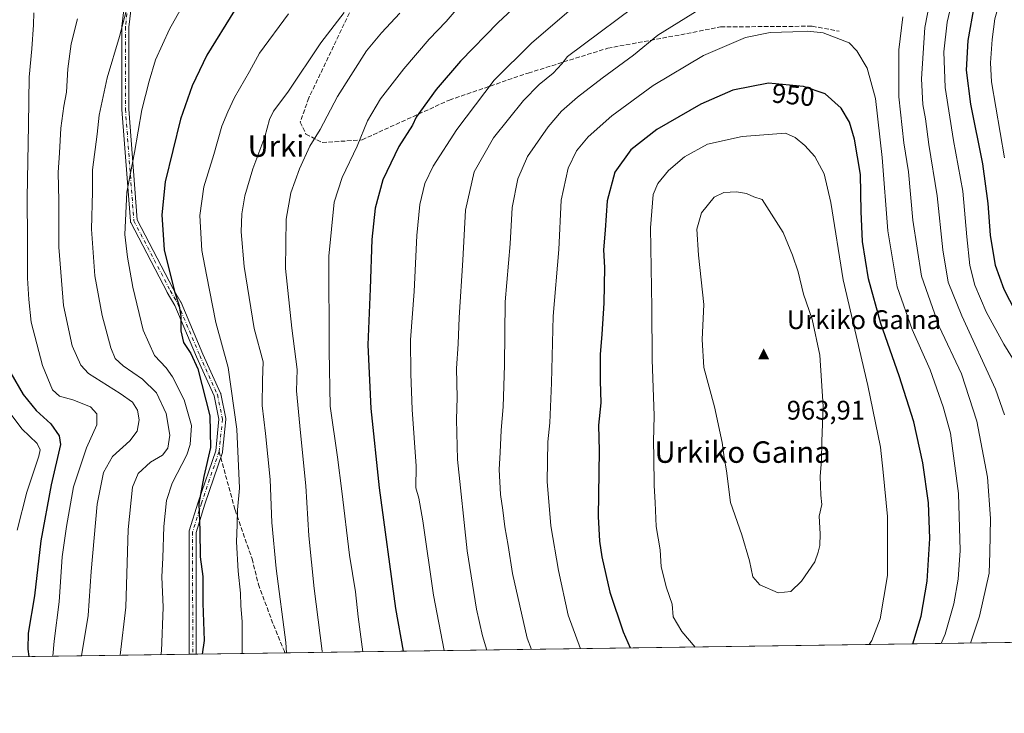
# Model space of a CAD drawing. Units: metres. Extents: x 596660 to 600085, y 4768444 to 4770806.
# Drawn here: x 598156 to 598523, y 4768444 to 4768702 of the extents above; entities that cross this region are included whole.
import ezdxf
from ezdxf.enums import TextEntityAlignment as Align

# ---------------------------------------------------------------- set-up
doc = ezdxf.new("R2010")
doc.units = ezdxf.units.M
doc.header["$MEASUREMENT"] = 0
doc.linetypes.add('DGN Style 3', pattern=[2.307223458686699, 1.648016756204785, -0.6592067024819142])
doc.linetypes.add('DGN Style 4', pattern=[2.6384748266838614, 1.318413404963828, -0.6592067024819142, 0.001648016756204785, -0.6592067024819142])
for name, color, linetype, lineweight in [('Arbolado forestal CxS', 92, 'Continuous', 0), ('Camino Cxs', 7, 'Continuous', 0), ('Camino eje', 30, 'DGN Style 4', 13), ('Cima', 7, 'Continuous', 0), ('Comarca CxS', 21, 'Continuous', 0), ('Comunidad Autónoma CxS', 142, 'Continuous', 0), ('Cota de cima', 7, 'Continuous', 0), ('Curva de nivel maestra', 30, 'Continuous', 30), ('Curva de nivel normal', 30, 'Continuous', 0), ('Espacio natural protegido CxS', 121, 'Continuous', 0), ('Municipio CxS', 4, 'Continuous', 0), ('Nombre de cima', 7, 'Continuous', 0), ('Prado CxS', 92, 'Continuous', 0), ('Provincia CxS', 1, 'Continuous', 0), ('Rótulo de curva de nivel directora', 7, 'Continuous', 0), ('Senda', 7, 'DGN Style 3', 0), ('Senda no paivmentada conexión', 7, 'DGN Style 3', 0), ('Texto cartográfico', 7, 'Continuous', 0)]:
    doc.layers.add(name, color=color, linetype=linetype, lineweight=lineweight)
doc.styles.add('Style-Arial', font='txt')

# ---------------------------------------------------------------- blocks, each defined once
blk = doc.blocks.new('*U25')
at = {"layer": 'Arbolado forestal CxS', "color": 92, "linetype": 'Continuous', "lineweight": 0}
blk.add_polyline3d([(599022.5762, 4768477.296800001, 845.4603999999963), (598659.9926000005, 4768472.075300001, 897.2106000000058), (598651.8981, 4768478.0121, 898.931700000001), (598643.2455000002, 4768471.834100001, 901.4459999999963), (598605.7583, 4768471.294299999, 912.8758999999991), (598595.5103000002, 4768475.694700001, 915.3053999999975), (598592.1020999998, 4768471.0976, 915.8758999999991), (596692.3700000001, 4768443.74, 795.4553000000016)], dxfattribs=at)
blk = doc.blocks.new('5CIMA')
at = {"layer": 'Prado CxS', "color": 51, "linetype": 'Continuous', "lineweight": 0}
blk.add_solid([(-0.2046930268283468, -0.1364620178855643), (-1.818989403545857e-16, 0.2729240357711289), (0.204693026828347, -0.1364620178855646)], dxfattribs=at)
blk = doc.blocks.new('*U33')
at = {"layer": 'Camino Cxs', "color": 7, "linetype": 'Continuous', "lineweight": 0}
blk.add_polyline3d([(598198.2345000004, 4768715.0975, 895.6683000000049), (598196.4469, 4768699.4575, 899.2620000000024), (598196.4469, 4768668.853499999, 901.7985000000045), (598199.5862999996, 4768627.5965, 901.2553000000044), (598213.0056999996, 4768601.8761, 909.3736000000064), (598215.8372999998, 4768596.989499999, 907.5675000000047), (598215.9089000003, 4768596.845899999, 907.5761000000057), (598224.0608999999, 4768577.6119, 910.9419999999956), (598230.6168999998, 4768563.019500001, 912.7568999999932), (598230.6527000006, 4768562.931299999, 912.7128999999987), (598230.7037000004, 4768562.7531, 912.6168999999937), (598232.6086999997, 4768553.651500001, 916.266499999998), (598232.6344999997, 4768553.451099999, 916.4462000000058), (598232.6290999996, 4768553.249100001, 916.6227000000072), (598231.3589000005, 4768541.1841, 917.3983000000007), (598231.3465, 4768541.094500001, 917.3285999999936), (598231.2966999998, 4768540.900900001, 917.1527999999963), (598224.7411000002, 4768521.657099999, 915.0676999999997), (598221.4996999997, 4768511.144500001, 914.3539000000019), (598221.4600999998, 4768503.3937, 916.4275000000052), (598221.5700000003, 4768465.761700001, 911.9109000000027), (598218.9700999996, 4768465.724199999, 912.5068000000028), (598218.9700999996, 4768465.739700001, 912.4998999999953), (598218.8602999998, 4768503.3961, 916.3328999999941), (598218.9008999999, 4768511.350299999, 915.6141999999963), (598218.9205, 4768511.569499999, 915.5368000000017), (598218.9584999997, 4768511.726700001, 915.4661000000051), (598222.2620999999, 4768522.441299999, 914.4887000000017), (598222.2736999998, 4768522.477499999, 914.5026999999973), (598228.7887000004, 4768541.601299999, 915.360799999995), (598230.0219000002, 4768553.318499999, 915.5417000000016), (598228.1876999997, 4768562.0825, 911.8064000000013), (598221.6781000001, 4768576.571699999, 912.7127000000038), (598213.5466999998, 4768595.756899999, 908.9394999999931), (598210.7411000002, 4768600.598300001, 908.5742000000029), (598210.7137000002, 4768600.6479, 908.5592999999935), (598197.1574999997, 4768626.6305, 901.1628000000056), (598197.0871000001, 4768626.791099999, 901.1359999999986), (598197.0389, 4768626.9595, 901.0951999999961), (598197.0138999998, 4768627.133099999, 901.039499999999), (598193.8507000003, 4768668.705499999, 900.3969999999972), (598193.8469000002, 4768668.804099999, 900.4026000000014), (598193.8469000002, 4768699.5317, 901.2684000000008), (598193.8552999999, 4768699.679099999, 901.1726000000054), (598195.6630999995, 4768715.494899999, 897.1713000000019)], dxfattribs=at)

msp = doc.modelspace()

# ---------------------------------------------------------------- linework, layer by layer
at = {"layer": 'Arbolado forestal CxS', "color": 92, "linetype": 'Continuous', "lineweight": 0, "extrusion": (-0.02034283465350712, -0.00029295416564043, 0.9997930202077413), "elevation": -12658.31719551269, "flags": 128}
msp.add_lwpolyline([(-4759357.377971654, 667073.5107605705), (-4759357.377971654, 666735.8494713287)], dxfattribs=at)
at = {"layer": 'Arbolado forestal CxS', "color": 92, "linetype": 'Continuous', "lineweight": 0, "extrusion": (-0.2989044487230874, -0.004304689609912991, 0.954273336199283), "elevation": -198480.2717380349, "flags": 128}
msp.add_lwpolyline([(-4759356.908067609, 636637.2441018698), (-4759356.908067608, 636602.6848008593)], dxfattribs=at)
at = {"layer": 'Arbolado forestal CxS', "color": 92, "linetype": 'Continuous', "lineweight": 0, "extrusion": (-0.1505831276306597, -0.002168526239807522, 0.9885949722545204), "elevation": -99534.71701782783, "flags": 128}
msp.add_lwpolyline([(-4759357.374458342, 659349.928536282), (-4759357.374458342, 659163.1653549499)], dxfattribs=at)
at = {"layer": 'Arbolado forestal CxS', "color": 92, "linetype": 'Continuous', "lineweight": 0, "extrusion": (-0.3357658967657874, -0.004829863281411793, 0.94193308413589), "elevation": -223046.9475492093, "flags": 128}
msp.add_lwpolyline([(-4759368.202498332, 628329.7006703246), (-4759368.202498332, 628328.3203870414)], dxfattribs=at)
at = {"layer": 'Arbolado forestal CxS', "color": 92, "linetype": 'Continuous', "lineweight": 0, "extrusion": (-0.3357245256613423, -0.004829639687566044, 0.9419478315968222), "elevation": -223021.1190699951, "flags": 128}
msp.add_lwpolyline([(-4759367.464827709, 628345.8364021945), (-4759367.464827709, 628344.4562466742)], dxfattribs=at)
at = {"layer": 'Camino Cxs', "color": 7, "linetype": 'Continuous', "lineweight": 0, "extrusion": (0.2233273849032781, 0.00321260222843268, 0.9747381998973801), "elevation": 149807.3170393611, "flags": 128}
msp.add_lwpolyline([(4759367.833187429, -649700.8497213782), (4759367.833187429, -649698.1821651156)], dxfattribs=at)
at = {"layer": 'Camino Cxs', "color": 7, "linetype": 'Continuous', "lineweight": 0}
for points in [[(598218.9700999996, 4768465.724199999, 912.5068000000028), (598218.9700999996, 4768465.739700001, 912.4998999999953), (598218.8602999998, 4768503.3961, 916.3328999999941), (598218.9008999999, 4768511.350299999, 915.6141999999963), (598218.9205, 4768511.569499999, 915.5368000000017), (598218.9584999997, 4768511.726700001, 915.4661000000051), (598222.2620999999, 4768522.441299999, 914.4887000000017), (598222.2736999998, 4768522.477499999, 914.5026999999973), (598228.7887000004, 4768541.601299999, 915.360799999995), (598230.0219000002, 4768553.318499999, 915.5417000000016), (598228.1876999997, 4768562.0825, 911.8064000000013), (598221.6781000001, 4768576.571699999, 912.7127000000038), (598213.5466999998, 4768595.756899999, 908.9394999999931), (598210.7411000002, 4768600.598300001, 908.5742000000029), (598210.7137000002, 4768600.6479, 908.5592999999935), (598197.1574999997, 4768626.6305, 901.1628000000056), (598197.0871000001, 4768626.791099999, 901.1359999999986), (598197.0389, 4768626.9595, 901.0951999999961), (598197.0138999998, 4768627.133099999, 901.039499999999), (598193.8507000003, 4768668.705499999, 900.3969999999972), (598193.8469000002, 4768668.804099999, 900.4026000000014), (598193.8469000002, 4768699.5317, 901.2684000000008), (598193.8552999999, 4768699.679099999, 901.1726000000054), (598195.6630999995, 4768715.494899999, 897.1713000000019)], [(598198.2345000004, 4768715.0975, 895.6683000000049), (598196.4469, 4768699.4575, 899.2620000000024), (598196.4469, 4768668.853499999, 901.7985000000045), (598199.5862999996, 4768627.5965, 901.2553000000044), (598213.0056999996, 4768601.8761, 909.3736000000064), (598215.8372999998, 4768596.989499999, 907.5675000000047), (598215.9089000003, 4768596.845899999, 907.5761000000057), (598224.0608999999, 4768577.6119, 910.9419999999956), (598230.6168999998, 4768563.019500001, 912.7568999999932), (598230.6527000006, 4768562.931299999, 912.7128999999987), (598230.7037000004, 4768562.7531, 912.6168999999937), (598232.6086999997, 4768553.651500001, 916.266499999998), (598232.6344999997, 4768553.451099999, 916.4462000000058), (598232.6290999996, 4768553.249100001, 916.6227000000072), (598231.3589000005, 4768541.1841, 917.3983000000007), (598231.3465, 4768541.094500001, 917.3285999999936), (598231.2966999998, 4768540.900900001, 917.1527999999963), (598224.7411000002, 4768521.657099999, 915.0676999999997), (598221.4996999997, 4768511.144500001, 914.3539000000019), (598221.4600999998, 4768503.3937, 916.4275000000052), (598221.5700000003, 4768465.761600001, 911.9109999999928)]]:
    msp.add_polyline3d(points, dxfattribs=at)
at = {"layer": 'Camino eje', "color": 30, "linetype": 'DGN Style 4', "lineweight": 13}
msp.add_polyline3d([(598290.0157000005, 4768837.069499999, 896.6327000000019), (598288.9106999999, 4768836.223300001, 896.5371000000014), (598269.0283000004, 4768817.4705, 895.3999999999943), (598245.5308999997, 4768796.2325, 901.4165000000067), (598224.5186999999, 4768775.672300001, 900.142200000002), (598209.8328999998, 4768755.1121, 904.8678000000073), (598201.9250999996, 4768733.1961, 899.642200000002), (598196.9545, 4768715.347100001, 895.4781999999979), (598195.1469000002, 4768699.531500001, 900.2431999999973), (598195.1469000002, 4768668.804099999, 901.0962000000001), (598198.3101000005, 4768627.231699999, 900.8963999999978), (598211.8662999999, 4768601.249100001, 909.0057999999991), (598214.7119000005, 4768596.338500001, 908.217499999999), (598222.8693000004, 4768577.091700001, 912.066300000006), (598229.4310999997, 4768562.4867, 912.0332000000053), (598231.3361000001, 4768553.3851, 916.0244999999996), (598230.0661000004, 4768541.3201, 916.2571000000027), (598223.5043000003, 4768522.058300001, 914.7262000000047), (598220.2006999999, 4768511.343699999, 914.9152000000032), (598220.1601, 4768503.395099999, 916.3801999999997), (598220.2701000003, 4768465.742900001, 912.2106000000058)], dxfattribs=at)
at = {"layer": 'Comarca CxS', "color": 21, "linetype": 'Continuous', "lineweight": 0, "flags": 128}
msp.add_lwpolyline([(599372.5490634177, 4768482.336671512), (597036.9893363621, 4768448.702772111)], dxfattribs=at)
at = {"layer": 'Comunidad Autónoma CxS', "color": 142, "linetype": 'Continuous', "lineweight": 0, "flags": 128}
msp.add_lwpolyline([(597036.9893363621, 4768448.702772111), (596692.3700007418, 4768443.739982279), (596680.0991677854, 4769308.469280972), (596677.8424475095, 4769467.501039284), (596662.9106, 4770519.752900002), (596661.2491067532, 4770636.838766312), (596660.4169339874, 4770695.48223199), (596659.5400007415, 4770757.279982254), (596894.4856391543, 4770760.665194415), (598703.0964000011, 4770786.7246), (599037.8130890755, 4770791.5473091), (599396.0251000001, 4770796.708699999), (600051.2900007667, 4770806.149982255), (600053.3620999992, 4770664.941899999), (600085.2400007669, 4768492.599982277), (599372.5490634177, 4768482.336671512)], close=True, dxfattribs=at)
at = {"layer": 'Curva de nivel maestra', "color": 30, "linetype": 'Continuous', "lineweight": 30, "flags": 128}
for points, elevation in [([(598526.8700000001, 4768593.460100001), (598522.5700000003, 4768601.6801), (598519.3600000005, 4768610.610099999), (598517.4699999997, 4768621.860099999), (598516.6600000003, 4768633.6801), (598514.7000000002, 4768648.530099999), (598510.1699999999, 4768670.780099999), (598508.5999999996, 4768683.360099999), (598509.2599999999, 4768694.450099999), (598511.6200000001, 4768707.640100001), (598516.4199999999, 4768721.6801), (598524.8899999997, 4768739.440099999)], 925), ([(598349.8300000001, 4768715.9101), (598334.0700000003, 4768701.130100001), (598320.0800000001, 4768686.7401), (598310.9299999997, 4768676.2501), (598303.4699999997, 4768665.920100001), (598302.1799999997, 4768662.920100001), (598297.0499999998, 4768654.920100001), (598291.1399999997, 4768642.590100001), (598288.2199999997, 4768631.920100001), (598286.9800000006, 4768620.2501), (598286.3899999997, 4768601.890100001), (598285.5, 4768581.0101), (598286.5999999996, 4768557.360099999), (598289.6799999997, 4768527.7601), (598295.7599999999, 4768482.840100001), (598298.6221000003, 4768466.8715)], 925), ([(598235.8399999999, 4768705.600099999), (598225.4699999997, 4768688.940099999), (598220, 4768677.610099999), (598215.6699999999, 4768665.1801), (598209.9400000004, 4768641.8201), (598208.75, 4768629.530099999), (598209.5800000001, 4768616.4901), (598213.4100000003, 4768600.920100001), (598215.2000000002, 4768595.590100001), (598215.8399999999, 4768591.590100001), (598215.8600000005, 4768586.2501), (598216.8200000003, 4768581.920100001), (598219.4800000006, 4768577.7601), (598222.1200000001, 4768572.140100001), (598226.5499999998, 4768554.640100001), (598226.8200000003, 4768542.7401), (598224.3799999999, 4768531.970100001), (598222.54, 4768521.920100001), (598222.8799999999, 4768511.8301), (598223.0300000003, 4768502.110099999), (598223.9800000006, 4768494.6601), (598224.0199999996, 4768484.8301), (598224.5099999999, 4768470.860099999), (598223.7200999996, 4768465.7929)], 900), ([(598488.6244999999, 4768469.6077), (598491.7100000001, 4768479.920100001), (598493.8799999999, 4768492.940099999), (598494.9800000006, 4768508.9301), (598494.4000000004, 4768522.1501), (598492.3399999999, 4768537.0801), (598488.9600000001, 4768552.380100001), (598483.54, 4768569.4801), (598476.6500000004, 4768589.050100001), (598472.1100000005, 4768605.6501), (598469.8600000005, 4768619.5101), (598469.29, 4768630.720100001), (598469.04, 4768644.460100001), (598466.9100000003, 4768657.6601), (598464.9400000004, 4768664.020099999), (598461.8600000005, 4768669.280099999), (598455.8799999999, 4768674.630100001), (598447.9000000004, 4768677.300100001), (598434.7400000002, 4768678.5801), (598421.5199999996, 4768675.9901), (598409.5499999998, 4768670.700099999), (598393.1799999997, 4768661.2501), (598383.4800000006, 4768653.7401), (598377.5800000001, 4768645.360099999), (598374.6399999997, 4768634.720100001), (598373.9500000002, 4768623.7301), (598373.3099999996, 4768616.420100001), (598373.6699999999, 4768609.920100001), (598373.4000000004, 4768596.590100001), (598372.7100000001, 4768585.030099999), (598372.0099999999, 4768577.5001), (598372.1200000001, 4768567.600099999), (598372.3600000005, 4768559.4001), (598371.4400000004, 4768551.0801), (598371.7300000006, 4768541.550100001), (598371.3399999999, 4768517.0801), (598371.8200000003, 4768507.920100001), (598372.6399999997, 4768502.0101), (598375.7199999997, 4768488.940099999), (598380.5800000001, 4768474.100099999), (598383.1977000004, 4768468.089500001)], 950), ([(598152.4199999999, 4768570.4901), (598157.0199999996, 4768562.4901), (598161.9100000003, 4768556.610099999), (598167.4000000004, 4768551.600099999), (598170.4500000002, 4768547.1601), (598170.9400000004, 4768543.950099999), (598167.4800000006, 4768528.840100001), (598163.5800000001, 4768507.9801), (598161.2599999999, 4768487.470100001), (598158.9199999999, 4768473.640100001), (598158.7300000006, 4768467.590100001), (598159.1162999999, 4768464.862500001)], 875), ([(598298.6221000003, 4768466.8715), (598298.6221000003, 4768466.871300001)], 925), ([(598383.1977000004, 4768468.089500001), (598383.1978000002, 4768468.089199999)], 950), ([(598159.1162999999, 4768464.862500001), (598159.1162999999, 4768464.862299999)], 875)]:
    msp.add_lwpolyline(points, dxfattribs=dict(at, elevation=elevation))
at = {"layer": 'Curva de nivel normal', "color": 30, "linetype": 'Continuous', "lineweight": 0, "flags": 128}
for points, elevation in [([(598527.3600000005, 4768573.439999999), (598522.5099999999, 4768581.26), (598515.9100000003, 4768593.33), (598511.7000000002, 4768603.34), (598509.8799999999, 4768610.600000001), (598508.6900000004, 4768621.34), (598507.2000000002, 4768638.369999999), (598503.7999999998, 4768657.220000001), (598500.5899999999, 4768677), (598500.0999999996, 4768690.180000001), (598501.4400000004, 4768701.26), (598505.0899999999, 4768717.17), (598508.9000000004, 4768729.32), (598513.9199999999, 4768739.91), (598524.3899999997, 4768756.369999999)], 930), ([(598522.7300000006, 4768650.779999999), (598517.9400000004, 4768679.050000001), (598517.5, 4768686.130000001), (598518.1299999999, 4768694.779999999), (598519.1100000005, 4768702.5), (598522.04, 4768712.57), (598528.5899999999, 4768726.99)], 920), ([(598522.7599999999, 4768555), (598519.3899999997, 4768564.560000001), (598506.8600000005, 4768591.880000001), (598501.7999999998, 4768604.34), (598499.7199999997, 4768616.4), (598497.6200000001, 4768636.58), (598494.5199999996, 4768655.730000001), (598493.3099999996, 4768665.25), (598492.3499999996, 4768670.59), (598491.79, 4768680.109999999), (598493.0199999996, 4768699.34), (598497.0199999996, 4768719.77)], 935), ([(598208.3606000004, 4768465.5715), (598208.5499999998, 4768466.92), (598209.2300000006, 4768483.25), (598208.7699999996, 4768494.59), (598209.0899999999, 4768501.619999999), (598209.5300000003, 4768513.390000001), (598210.4600000001, 4768522.99), (598212.5199999996, 4768529.439999999), (598218.0999999996, 4768540.08), (598219.2699999996, 4768543.869999999), (598219.7999999998, 4768550.939999999), (598217.0899999999, 4768560.5), (598212.7100000001, 4768569.130000001), (598210.3799999999, 4768572.460000001), (598205.9699999997, 4768577.050000001), (598201.7999999998, 4768586.5), (598197.9500000002, 4768602.5), (598195.9600000001, 4768613.76), (598194.8799999999, 4768622.220000001), (598195.6600000003, 4768637.949999999), (598198.5099999999, 4768652.76), (598201.2400000002, 4768668.59), (598204.0599999996, 4768679.34), (598206.3499999996, 4768687.27), (598211.5300000003, 4768698.67), (598219.4900000002, 4768712.960000001)], 895), ([(598369.2000000002, 4768713.060000001), (598346.4600000001, 4768693.5), (598332.6299999999, 4768679.730000001), (598318.5999999996, 4768661.25), (598309.7800000003, 4768647.59), (598306.7599999999, 4768641.16), (598304.8399999999, 4768633.32), (598303.7199999997, 4768621.800000001), (598302.7699999996, 4768600.880000001), (598301.4400000004, 4768582.890000001), (598301.5599999996, 4768570.25), (598302, 4768556.92), (598303.5300000003, 4768535.880000001), (598303.4199999999, 4768527.76), (598304.4800000006, 4768523.92), (598305.9800000006, 4768515.49), (598310.0099999999, 4768487.76), (598313.9622, 4768467.0922)], 930), ([(598390.5599999996, 4768711.42), (598359.9299999997, 4768688.539999999), (598357.7599999999, 4768685.76), (598354.5899999999, 4768682.310000001), (598349.2800000003, 4768678.08), (598343.4500000002, 4768672.060000001), (598332.3799999999, 4768658.15), (598325.0700000003, 4768645.460000001), (598321.8600000005, 4768631.25), (598320.8700000001, 4768612.59), (598319.5199999996, 4768591.25), (598319.1600000003, 4768581.41), (598318.5, 4768572.220000001), (598318.8099999996, 4768561.41), (598318.5899999999, 4768553.25), (598318.8899999997, 4768538.369999999), (598322.4900000002, 4768504.27), (598326.0199999996, 4768482.52), (598328.25, 4768472.619999999), (598329.8468000004, 4768467.320900001)], 935), ([(598414.4000000004, 4768709.41), (598393.5199999996, 4768696.4), (598384.4500000002, 4768688.960000001), (598372.7699999996, 4768680.449999999), (598363.5999999996, 4768673.4), (598357.6200000001, 4768668.16), (598352.7199999997, 4768662.26), (598345.0499999998, 4768651.25), (598341.3700000001, 4768642.92), (598339.3200000003, 4768632.25), (598338.5300000003, 4768618.720000001), (598336.6100000005, 4768597.039999999), (598336.4100000003, 4768573.49), (598335.9500000002, 4768557.92), (598335.2000000002, 4768549.25), (598334.8499999996, 4768540.92), (598334.4900000002, 4768534.59), (598334.9199999999, 4768525.25), (598335.8399999999, 4768519.449999999), (598336.5499999998, 4768513.17), (598337.8099999996, 4768506.32), (598339.4000000004, 4768495.850000001), (598344.9000000004, 4768471.74), (598346.426, 4768467.559599999)], 940), ([(598168.1522000004, 4768464.992500001), (598168.54, 4768470.630000001), (598170.4900000002, 4768485.24), (598171.5800000001, 4768502), (598173.2300000006, 4768513.380000001), (598175.7999999998, 4768528.180000001), (598180.6799999997, 4768542.66), (598184.4500000002, 4768551.24), (598184.5499999998, 4768555.300000001), (598182.0800000001, 4768557.980000001), (598175.6200000001, 4768560.52), (598170.54, 4768561.949999999), (598168.04, 4768564.34), (598164.3099999996, 4768573.390000001), (598160.0800000001, 4768589.5), (598159.1100000005, 4768597.980000001), (598158.6299999999, 4768605.880000001), (598158.6500000004, 4768620.350000001), (598158.5099999999, 4768635.880000001), (598159.0800000001, 4768663), (598159.3200000003, 4768680.810000001), (598160.2599999999, 4768691.359999999), (598160.8499999996, 4768700.350000001), (598161.0300000003, 4768704.810000001)], 880), ([(598195.4299999997, 4768705.42), (598192.9699999997, 4768695.92), (598188.4000000004, 4768680.57), (598185.3799999999, 4768666.57), (598184.6699999999, 4768659.59), (598182.8399999999, 4768646.25), (598182.8300000001, 4768638.07), (598182.5099999999, 4768624.189999999), (598183.7699999996, 4768606.74), (598186.5499999998, 4768591.92), (598189.7699999996, 4768579.92), (598191.3300000001, 4768575.92), (598194.29, 4768573.25), (598201.5300000003, 4768568.25), (598206.7000000002, 4768563.199999999), (598210.3600000005, 4768555.52), (598211.6500000004, 4768547.439999999), (598211.0099999999, 4768542.57), (598208.9400000004, 4768539.970000001), (598204.5599999996, 4768537.380000001), (598199.8899999997, 4768533.08), (598197.8499999996, 4768528.039999999), (598196.2300000006, 4768512.25), (598195.2999999998, 4768483.25), (598193.2089000001, 4768465.3533)], 890), ([(598276.7000000002, 4768704.869999999), (598267.9699999997, 4768693.630000001), (598255.6200000001, 4768675.26), (598250.3300000001, 4768668.180000001), (598248.79, 4768664.970000001), (598247.0599999996, 4768658.52), (598242.5899999999, 4768646.59), (598239.5999999996, 4768636.59), (598238.5199999996, 4768629.92), (598238.2599999999, 4768623.180000001), (598239.3600000005, 4768610.289999999), (598243.1399999997, 4768587.180000001), (598246.4900000002, 4768574.730000001), (598246.2300000006, 4768567.83), (598246.0899999999, 4768558.4), (598247.4000000004, 4768547.960000001), (598249.0800000001, 4768530.810000001), (598249.7400000002, 4768514.83), (598251.3799999999, 4768497.710000001), (598254.9000000004, 4768470.180000001), (598255.1268999996, 4768466.244899999)], 910), ([(598297.3899999997, 4768704.600000001), (598290.5700000003, 4768697.25), (598284.9900000002, 4768690.59), (598274.1600000003, 4768673.59), (598267.7199999997, 4768661.25), (598263.8899999997, 4768655.039999999), (598260.0199999996, 4768646.640000001), (598256.8200000003, 4768637.630000001), (598255.04, 4768627.82), (598254.7699999996, 4768609.51), (598257.1100000005, 4768587.32), (598259.1900000004, 4768571.850000001), (598258.9400000004, 4768563.92), (598260.3399999999, 4768548.26), (598262.4100000003, 4768528.460000001), (598263.54, 4768509.83), (598265.4800000006, 4768490.189999999), (598268.5199999996, 4768466.9), (598268.5597000001, 4768466.438300001)], 915), ([(598319.9600000001, 4768707.58), (598314.6299999999, 4768701.59), (598308.3899999997, 4768694.92), (598298.9000000004, 4768683.92), (598290.2599999999, 4768672.730000001), (598285.3799999999, 4768664.49), (598281.5199999996, 4768655.100000001), (598275.9800000006, 4768643.41), (598272.9400000004, 4768634.15), (598270.9400000004, 4768614.050000001), (598271.0300000003, 4768578.779999999), (598271.4900000002, 4768558.24), (598274.1500000004, 4768539.230000001), (598275.7800000003, 4768526.529999999), (598278.6299999999, 4768502.710000001), (598280.9400000004, 4768489.02), (598281.8799999999, 4768479.630000001), (598283.6711999997, 4768466.655900001)], 920), ([(598177.3099999996, 4768702.5), (598174.9800000006, 4768693.27), (598173.7199999997, 4768683.880000001), (598173.2199999997, 4768675.24), (598172.1900000004, 4768669.99), (598171.0800000001, 4768661.76), (598170.6100000005, 4768652.59), (598170.1500000004, 4768645.25), (598170.3399999999, 4768634.720000001), (598170.3700000001, 4768617.460000001), (598172.0700000003, 4768595.720000001), (598175.3700000001, 4768580.619999999), (598178.5999999996, 4768573.5), (598181.3799999999, 4768570.390000001), (598193.2000000002, 4768562.960000001), (598197.7400000002, 4768559.710000001), (598199.6699999999, 4768556.66), (598200.2999999998, 4768553.050000001), (598199.5700000003, 4768548.84), (598196.8600000005, 4768545.230000001), (598190.2800000003, 4768539.470000001), (598186.9299999997, 4768533.480000001), (598184.5899999999, 4768521.710000001), (598182.3899999997, 4768496.560000001), (598181.2300000006, 4768480.130000001), (598178.8252999998, 4768465.146199999)], 885), ([(598255.9299999997, 4768704.4), (598245.1100000005, 4768689.77), (598241.3399999999, 4768682.92), (598235.8200000003, 4768673.25), (598233.3300000001, 4768667.92), (598231.1200000001, 4768662.59), (598228.0899999999, 4768651.92), (598224.3799999999, 4768639.92), (598222.8499999996, 4768629.279999999), (598223.6600000003, 4768616.25), (598225.3399999999, 4768607.140000001), (598228.8799999999, 4768589.310000001), (598233.4299999997, 4768572.600000001), (598236.7000000002, 4768549.65), (598237.6100000005, 4768527.58), (598236.9000000004, 4768519.560000001), (598236.8499999996, 4768514.029999999), (598236.5599999996, 4768507.65), (598237.1200000001, 4768496.689999999), (598237.9900000002, 4768488.560000001), (598238.1100000005, 4768483.850000001), (598238.6500000004, 4768477.970000001), (598238.7227999996, 4768466.0087)], 905), ([(598510.0571999997, 4768469.915999999), (598513.3799999999, 4768479.92), (598517.0599999996, 4768495.92), (598517.3099999996, 4768503.689999999), (598517.54, 4768516.32), (598516.4299999997, 4768531.689999999), (598512.4500000002, 4768552.59), (598506.6799999997, 4768570.25), (598498.4400000004, 4768587.92), (598491.8099999996, 4768606.59), (598488.5999999996, 4768627.539999999), (598486.9199999999, 4768645.460000001), (598485.2800000003, 4768656.369999999), (598483.4000000004, 4768673.51), (598483.3600000005, 4768690.92), (598484.8300000001, 4768703.279999999)], 940), ([(598499.1796000004, 4768469.759400001), (598500.6600000003, 4768473.180000001), (598503.8399999999, 4768484.51), (598505.4800000006, 4768493.730000001), (598506.1799999997, 4768504.439999999), (598505.6399999997, 4768525.689999999), (598502.6600000003, 4768548.109999999), (598499.9400000004, 4768557.92), (598495.0199999996, 4768571.720000001), (598488.2999999998, 4768586.800000001), (598482.7699999996, 4768602.689999999), (598479.2599999999, 4768623.470000001), (598477.0999999996, 4768650.850000001), (598474.6399999997, 4768672.880000001), (598471.5499999998, 4768684.199999999), (598467.6699999999, 4768690.600000001), (598464.8499999996, 4768693.600000001), (598455.1699999999, 4768697.34), (598449.4400000004, 4768697.939999999), (598443.8799999999, 4768697.66), (598435.3700000001, 4768697.449999999), (598426.2400000002, 4768695.619999999), (598410.6200000001, 4768688.84), (598391.8399999999, 4768677.710000001), (598376.4600000001, 4768666.380000001), (598367.6399999997, 4768658.5), (598363.2800000003, 4768653.390000001), (598360.1200000001, 4768646.869999999), (598357.5800000001, 4768634.92), (598356.6200000001, 4768616.59), (598354.5499999998, 4768591.74), (598353.9299999997, 4768566.869999999), (598353.2800000003, 4768552.029999999), (598352.6200000001, 4768544.9), (598352.2999999998, 4768530.16), (598353.6500000004, 4768513.539999999), (598356.4900000002, 4768496.9), (598360.1799999997, 4768480.26), (598364.7418000001, 4768467.8234)], 945), ([(598472.3081, 4768469.372400001), (598473.25, 4768470.859999999), (598476.4600000001, 4768478.960000001), (598479.1399999997, 4768495.140000001), (598479.1299999999, 4768517.109999999), (598477.5800000001, 4768533.65), (598476.5300000003, 4768542.930000001), (598471.8499999996, 4768565.930000001), (598462.5700000003, 4768605.26), (598458.0099999999, 4768634.039999999), (598455.5700000003, 4768644.730000001), (598452.1100000005, 4768651.230000001), (598448.29, 4768655.380000001), (598444.7199999997, 4768658.369999999), (598441.1699999999, 4768659.92), (598425.0199999996, 4768658.710000001), (598412.0499999998, 4768655.869999999), (598403.5, 4768651.08), (598397.5, 4768646.060000001), (598393.6100000005, 4768641.140000001), (598391.7999999998, 4768637.050000001), (598390.8099999996, 4768624.66), (598391.3200000003, 4768594.890000001), (598391.4100000003, 4768575.560000001), (598392.1900000004, 4768554.619999999), (598392, 4768545.08), (598392.1299999999, 4768539.210000001), (598392.1699999999, 4768528.59), (598392.5999999996, 4768522.34), (598392.9400000004, 4768513.380000001), (598394.4900000002, 4768504.66), (598394.8399999999, 4768498.359999999), (598396.7599999999, 4768490.5), (598398.9199999999, 4768484.42), (598399.2599999999, 4768479.74), (598402.4699999997, 4768474.199999999), (598407.5327000003, 4768468.4396)], 955), ([(598422.8499999996, 4768638.07), (598418.0999999996, 4768637.84), (598414.5300000003, 4768636.07), (598409.7999999998, 4768630.24), (598408.0899999999, 4768624.210000001), (598408.6799999997, 4768614.430000001), (598410.7000000002, 4768596.119999999), (598410.0199999996, 4768582.99), (598410.6900000004, 4768572.640000001), (598414.6500000004, 4768557.949999999), (598417.5599999996, 4768544.640000001), (598418.3099999996, 4768539.060000001), (598419.0899999999, 4768534.050000001), (598420.6799999997, 4768522.24), (598424.8700000001, 4768510.25), (598427.7199999997, 4768500.59), (598428.9600000001, 4768494.59), (598431.5599999996, 4768491.57), (598438.3600000005, 4768488.689999999), (598443.0700000003, 4768489.189999999), (598447.0999999996, 4768492.970000001), (598452.0599999996, 4768500.17), (598453.2599999999, 4768503.82), (598453.8799999999, 4768506.25), (598454.0599999996, 4768510.59), (598453.6600000003, 4768517.25), (598454.6699999999, 4768521.59), (598454.3200000003, 4768525.02), (598454, 4768531.980000001), (598454.5099999999, 4768538.02), (598454.6600000003, 4768545), (598455.1900000004, 4768558.07), (598453.8899999997, 4768577.180000001), (598451.04, 4768590.57), (598447.8200000003, 4768599.949999999), (598445.8899999997, 4768608.27), (598443.7000000002, 4768614.449999999), (598440.2100000001, 4768622.939999999), (598432.4199999999, 4768635.17), (598429.2800000003, 4768636.25), (598426.6299999999, 4768637.41), (598422.8499999996, 4768638.07)], 960), ([(598147.9900000002, 4768561.109999999), (598156.5700000003, 4768549.800000001), (598162.3200000003, 4768544.230000001), (598163.4000000004, 4768541.869999999), (598162.9100000003, 4768539.57), (598158.3700000001, 4768526.119999999), (598154.7599999999, 4768512.039999999)], 870)]:
    msp.add_lwpolyline(points, dxfattribs=dict(at, elevation=elevation))
at = {"layer": 'Espacio natural protegido CxS', "color": 121, "linetype": 'Continuous', "lineweight": 0, "flags": 128}
msp.add_lwpolyline([(599372.5490634177, 4768482.336671512), (597036.9893363621, 4768448.702772111), (596692.3700007418, 4768443.739982279), (596680.0991677854, 4769308.469280972), (596677.8424475095, 4769467.501039284)], dxfattribs=at)
at = {"layer": 'Municipio CxS', "color": 4, "linetype": 'Continuous', "lineweight": 0, "flags": 128}
msp.add_lwpolyline([(599372.5490634177, 4768482.336671512), (597036.9893363621, 4768448.702772111)], dxfattribs=at)
at = {"layer": 'Provincia CxS', "color": 1, "linetype": 'Continuous', "lineweight": 0, "flags": 128}
msp.add_lwpolyline([(597036.9893363621, 4768448.702772111), (596692.3700007418, 4768443.739982279), (596680.0991677854, 4769308.469280972), (596677.8424475095, 4769467.501039284), (596662.9106, 4770519.752900002), (596661.2491067532, 4770636.838766312), (596660.4169339874, 4770695.48223199), (596659.5400007415, 4770757.279982254), (596894.4856391543, 4770760.665194415), (598703.0964000011, 4770786.7246), (599037.8130890755, 4770791.5473091), (599396.0251000001, 4770796.708699999), (600051.2900007667, 4770806.149982255), (600053.3620999992, 4770664.941899999), (600085.2400007669, 4768492.599982277), (599372.5490634177, 4768482.336671512)], close=True, dxfattribs=at)
at = {"layer": 'Senda', "color": 7, "linetype": 'DGN Style 3', "lineweight": 0}
for points in [[(598354.9030999999, 4768873.934699999, 897.8727000000072), (598344.0188999996, 4768857.5603, 901.4784999999974), (598335.0707, 4768841.158500001, 901.9906999999948), (598332.2131000003, 4768828.564300001, 896.3898999999947), (598328.4030999999, 4768817.134299999, 906.5820999999996), (598322.2647000002, 4768801.682499999, 901.5608000000066), (598315.9146999996, 4768790.9933, 906.392200000002), (598310.8525, 4768774.9243, 916.4426999999997), (598296.0356999999, 4768743.1743, 922.0157999999938), (598286.5107000005, 4768721.4783, 918.2863000000071), (598272.7522999998, 4768692.374100001, 927.5957999999956), (598263.4918999998, 4768673.0595, 919.3948999999993), (598260.3169, 4768664.0637, 918.886599999998), (598262.4335000003, 4768659.5657, 920.7976000000054), (598268.5188999996, 4768656.390699999, 925.6082000000025), (598283.3356999997, 4768657.449100001, 936.6444999999949), (598315.8794999998, 4768672.265699999, 941.1294999999956), (598345.2483000001, 4768682.319900001, 948.954700000002), (598374.8816999998, 4768691.5803, 952.4272000000057), (598402.1338999998, 4768696.6075, 947.3105999999971), (598416.9505000003, 4768699.517899999, 961.8635000000068), (598451.0818999996, 4768699.782500001, 962.4220999999961), (598461.1360999999, 4768697.930299999, 958.7219000000041)], [(598230.6767999995, 4768539.0812, 915.112500000003), (598236.0028999997, 4768519.5551, 921.8666999999988), (598242.3529000003, 4768501.298800001, 922.6252999999997), (598244.7341, 4768491.773800001, 923.6426000000066), (598250.2904000003, 4768476.692500001, 925.3671000000032), (598254.2592000002, 4768467.167500001, 924.8812999999938), (598254.5455999998, 4768466.236500001, 924.6977999999945)]]:
    msp.add_polyline3d(points, dxfattribs=at)
at = {"layer": 'Senda no paivmentada conexión', "color": 7, "linetype": 'DGN Style 3', "lineweight": 0, "extrusion": (0.1164030361424746, -0.4267475978150758, 0.8968482708551521), "elevation": -1964506.013833058, "flags": 128}
msp.add_lwpolyline([(1832004.861255891, 3985139.982856646), (1832004.861255891, 3985137.395244454)], dxfattribs=at)

# ---------------------------------------------------------------- block references
at = {"layer": 'Arbolado forestal CxS', "color": 92, "linetype": 'Continuous', "lineweight": 0}
msp.add_blockref('*U25', (0, 0), dxfattribs=at)
at = {"layer": 'Camino Cxs', "color": 7, "linetype": 'Continuous', "lineweight": 0}
msp.add_blockref('*U33', (0, 0), dxfattribs=at)
at = {"layer": 'Cima', "color": 7, "linetype": 'Continuous', "lineweight": 0, "xscale": 10, "yscale": 10, "zscale": 10}
msp.add_blockref('5CIMA', (598433, 4768577, 963.9100000000036), dxfattribs=at)

# ---------------------------------------------------------------- texts
at = {"layer": 'Cota de cima', "color": 7, "linetype": 'Continuous', "lineweight": 0, "style": 'Style-Arial'}
msp.add_text('963,91', height=7.000000000000002, dxfattribs=at).set_placement((598441.5990000004, 4768553.1875))
at = {"layer": 'Nombre de cima', "color": 7, "linetype": 'Continuous', "lineweight": 0, "style": 'Style-Arial'}
msp.add_text('Urkiko Gaina', height=7.000000000000002, dxfattribs=at).set_placement((598441.5990000004, 4768586.921900001))
at = {"layer": 'Rótulo de curva de nivel directora', "color": 7, "linetype": 'Continuous', "lineweight": 0, "style": 'Style-Arial'}
msp.add_text('950', height=7.000000000000002, rotation=354.4444807096294, dxfattribs=at).set_placement((598444.0193233262, 4768674.134161999), align=Align.MIDDLE_CENTER)
at = {"layer": 'Texto cartográfico', "color": 7, "linetype": 'Continuous', "lineweight": 0, "style": 'Style-Arial'}
for s, p in [('Urki', (598251.2536268296, 4768655.110149999)), ('Urkiko Gaina', (598425.158281707, 4768541.08015))]:
    msp.add_text(s, height=8, dxfattribs=at).set_placement(p, align=Align.MIDDLE_CENTER)

doc.saveas('drawing.dxf')
